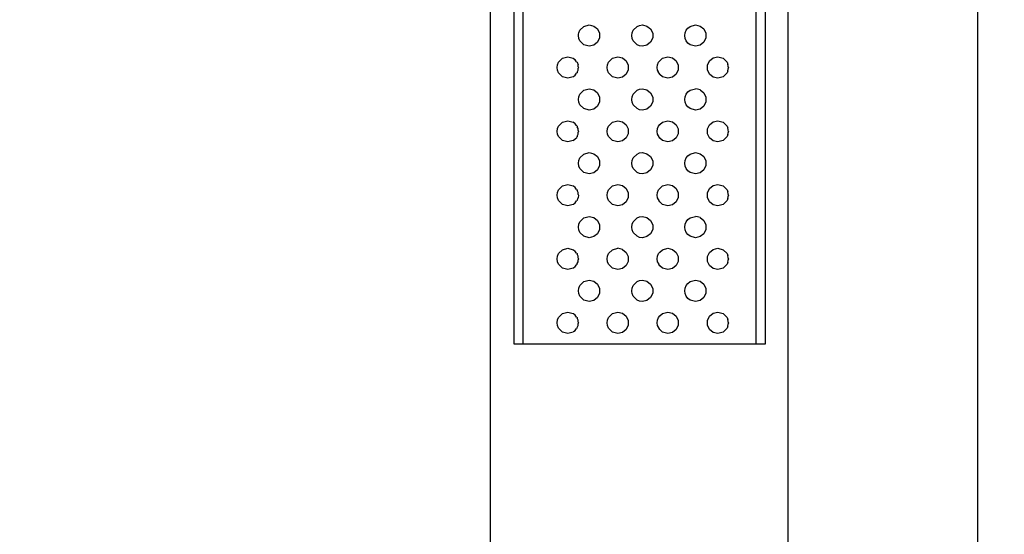
# Model space of a CAD drawing. Units: millimetres. Extents: x 229 to 1258, y 346 to 1695.
# Drawn here: x 1166 to 1258, y 762 to 810 of the extents above; entities that cross this region are included whole.
import ezdxf

# ---------------------------------------------------------------- set-up
doc = ezdxf.new("R2010")
doc.units = ezdxf.units.MM
doc.layers.add('COTA', color=1, linetype='Continuous')
doc.layers.add('KROMMA', color=3, linetype='Continuous')
doc.styles.get("Standard").update_dxf_attribs({"font": 'arial.ttf'})
doc.dimstyles.new('Milímetros', dxfattribs={"dimtxt": 11, "dimasz": 5, "dimexe": 3, "dimexo": 10, "dimgap": 3, "dimtad": 1, "dimtxsty": 'Standard', "dimblk": 'DOT', "dimcen": 2.5, "dimadec": 0, "dimazin": 0, "dimtfac": 1, "dimtmove": 0, "dimatfit": 3, "dimldrblk": 'DOT', "dimfxl": 1, "dimarcsym": 0})

# ---------------------------------------------------------------- blocks, each defined once
blk = doc.blocks.new('_Dot')
at = {"color": 0, "linetype": 'ByBlock', "lineweight": -2}
blk.add_line((-0.5, 0), (-1, 0), dxfattribs=at)
at = {"color": 0, "linetype": 'ByBlock', "const_width": 0.5}
blk.add_lwpolyline([(-0.25, 0, 1), (0.25, 0, 1)], format="xyb", close=True, dxfattribs=at)
blk = doc.blocks.new('*D17')
at = {"layer": 'COTA', "color": 0, "lineweight": -2, "transparency": 16777216}
for p, q in [((892.415, 1134.252), (892.415, 1171.458)), ((1255.9, 655.74), (1255.9, 1171.458)), ((897.415, 1168.458), (1250.9, 1168.458))]:
    blk.add_line(p, q, dxfattribs=at)
at = {"layer": 'Defpoints', "color": 0, "transparency": 16777216}
for p in [(1255.9, 1168.458), (892.415, 1124.252), (1255.9, 645.74)]:
    blk.add_point(p, dxfattribs=at)
at = {"layer": 'COTA', "color": 0, "lineweight": -2, "transparency": 16777216, "xscale": 5, "yscale": 5, "zscale": 5, "rotation": 180}
blk.add_blockref('_Dot', (892.415, 1168.458), dxfattribs=at)
at = {"layer": 'COTA', "color": 0, "lineweight": -2, "transparency": 16777216, "xscale": 5, "yscale": 5, "zscale": 5}
blk.add_blockref('_Dot', (1255.9, 1168.458), dxfattribs=at)
at = {"layer": 'COTA', "color": 0, "transparency": 16777216, "insert": (1074.158, 1184.231), "char_height": 25, "attachment_point": 5}
blk.add_mtext('365', dxfattribs=at)

msp = doc.modelspace()

# ---------------------------------------------------------------- linework, layer by layer
at = {"layer": 'KROMMA'}
for p, q in [((1210.101, 850.554), (1210.101, 665.554)), ((1238.1, 665.554), (1238.1, 850.554)), ((1212.361, 779.554), (1212.361, 837.554)), ((1213.2, 779.554), (1213.2, 837.554)), ((1235.078, 779.554), (1235.078, 837.554)), ((1235.919, 837.554), (1235.919, 779.554)), ((1218.885, 809.42), (1219.392, 809.554)), ((1219.392, 809.554), (1219.826, 809.454)), ((1219.826, 809.454), (1220.174, 809.177)), ((1223.891, 809.42), (1224.132, 809.519)), ((1224.132, 809.519), (1224.392, 809.554)), ((1224.392, 809.554), (1224.826, 809.454)), ((1224.826, 809.454), (1225.174, 809.177)), ((1228.886, 809.42), (1229.392, 809.554)), ((1229.392, 809.554), (1229.826, 809.454)), ((1229.826, 809.454), (1230.174, 809.177)), ((1218.383, 808.554), (1218.392, 808.7)), ((1218.418, 808.293), (1218.383, 808.554)), ((1218.392, 808.7), (1218.418, 808.814)), ((1218.418, 808.814), (1218.518, 809.054)), ((1218.518, 809.054), (1218.885, 809.42)), ((1220.174, 809.177), (1220.367, 808.776)), ((1220.367, 808.776), (1220.367, 808.331)), ((1223.391, 808.554), (1223.425, 808.813)), ((1223.425, 808.295), (1223.391, 808.554)), ((1223.425, 808.813), (1223.525, 809.054)), ((1223.525, 809.054), (1223.891, 809.42)), ((1225.174, 809.177), (1225.367, 808.776)), ((1225.367, 808.776), (1225.367, 808.331)), ((1228.387, 808.554), (1228.421, 808.814)), ((1228.421, 808.294), (1228.387, 808.554)), ((1228.421, 808.814), (1228.521, 809.054)), ((1228.521, 809.054), (1228.681, 809.262)), ((1228.681, 809.262), (1228.886, 809.42)), ((1230.174, 809.177), (1230.367, 808.776)), ((1230.367, 808.776), (1230.367, 808.331)), ((1218.518, 808.054), (1218.418, 808.293)), ((1218.518, 808.054), (1218.885, 807.687)), ((1219.392, 807.554), (1218.885, 807.687)), ((1219.826, 807.653), (1219.392, 807.554)), ((1220.174, 807.93), (1219.826, 807.653)), ((1220.367, 808.331), (1220.174, 807.93)), ((1223.525, 808.054), (1223.425, 808.295)), ((1223.891, 807.687), (1223.525, 808.054)), ((1224.132, 807.588), (1223.891, 807.687)), ((1224.392, 807.554), (1224.132, 807.588)), ((1224.826, 807.653), (1224.392, 807.554)), ((1225.174, 807.93), (1224.826, 807.653)), ((1225.367, 808.331), (1225.174, 807.93)), ((1228.521, 808.054), (1228.421, 808.294)), ((1228.681, 807.845), (1228.521, 808.054)), ((1228.886, 807.687), (1228.681, 807.845)), ((1229.392, 807.554), (1228.886, 807.687)), ((1229.826, 807.653), (1229.392, 807.554)), ((1230.174, 807.93), (1229.826, 807.653)), ((1230.367, 808.331), (1230.174, 807.93)), ((1216.377, 805.554), (1216.412, 805.816)), ((1216.412, 805.816), (1216.511, 806.054)), ((1216.511, 806.054), (1216.879, 806.42)), ((1216.879, 806.42), (1217.392, 806.554)), ((1217.392, 806.554), (1217.892, 806.42)), ((1217.926, 806.386), (1217.892, 806.42)), ((1218.086, 806.264), (1217.926, 806.386)), ((1218.217, 806.095), (1218.086, 806.264)), ((1218.217, 806.095), (1218.258, 806.054)), ((1218.258, 806.054), (1218.349, 805.814)), ((1218.375, 805.62), (1218.349, 805.814)), ((1221.089, 805.554), (1221.123, 805.813)), ((1221.123, 805.813), (1221.223, 806.054)), ((1221.223, 806.054), (1221.589, 806.42)), ((1221.589, 806.42), (1222.092, 806.554)), ((1222.092, 806.554), (1222.526, 806.454)), ((1222.526, 806.454), (1222.874, 806.177)), ((1222.874, 806.177), (1223.067, 805.776)), ((1223.067, 805.776), (1223.067, 805.331)), ((1225.79, 805.554), (1225.824, 805.813)), ((1225.824, 805.813), (1225.924, 806.054)), ((1225.924, 806.054), (1226.021, 806.193)), ((1226.021, 806.193), (1226.29, 806.42)), ((1226.29, 806.42), (1226.792, 806.554)), ((1226.792, 806.554), (1227.226, 806.454)), ((1227.226, 806.454), (1227.574, 806.177)), ((1227.574, 806.177), (1227.767, 805.776)), ((1227.767, 805.776), (1227.767, 805.331)), ((1230.507, 805.776), (1230.699, 806.177)), ((1230.507, 805.331), (1230.507, 805.776)), ((1230.699, 806.177), (1231.046, 806.454)), ((1231.046, 806.454), (1231.492, 806.554)), ((1231.492, 806.554), (1231.992, 806.42)), ((1231.992, 806.42), (1232.358, 806.054)), ((1232.358, 806.054), (1232.412, 805.852)), ((1232.461, 805.713), (1232.412, 805.852)), ((1216.412, 805.291), (1216.377, 805.554)), ((1216.511, 805.054), (1216.412, 805.291)), ((1216.879, 804.687), (1216.511, 805.054)), ((1217.926, 804.721), (1218.087, 804.843)), ((1218.087, 804.843), (1218.217, 805.012)), ((1218.258, 805.054), (1218.217, 805.012)), ((1218.275, 805.116), (1218.258, 805.054)), ((1218.275, 805.116), (1218.349, 805.292)), ((1218.349, 805.292), (1218.374, 805.487)), ((1218.392, 805.554), (1218.374, 805.487)), ((1218.375, 805.62), (1218.392, 805.554)), ((1221.123, 805.294), (1221.089, 805.554)), ((1221.223, 805.054), (1221.123, 805.294)), ((1221.589, 804.687), (1221.223, 805.054)), ((1222.874, 804.93), (1222.526, 804.653)), ((1223.067, 805.331), (1222.874, 804.93)), ((1225.824, 805.294), (1225.79, 805.554)), ((1225.902, 805.144), (1225.824, 805.294)), ((1225.926, 805.054), (1225.902, 805.144)), ((1225.926, 805.054), (1226.021, 804.914)), ((1226.29, 804.687), (1226.021, 804.914)), ((1227.574, 804.93), (1227.226, 804.653)), ((1227.767, 805.331), (1227.574, 804.93)), ((1230.699, 804.93), (1230.507, 805.331)), ((1231.046, 804.653), (1230.699, 804.93)), ((1232.358, 805.054), (1231.992, 804.687)), ((1232.412, 805.255), (1232.358, 805.054)), ((1232.412, 805.255), (1232.461, 805.394)), ((1232.467, 805.649), (1232.461, 805.713)), ((1232.461, 805.394), (1232.467, 805.458)), ((1232.492, 805.554), (1232.467, 805.649)), ((1232.492, 805.554), (1232.467, 805.458)), ((1217.392, 804.554), (1216.879, 804.687)), ((1217.892, 804.687), (1217.392, 804.554)), ((1217.926, 804.721), (1217.892, 804.687)), ((1222.092, 804.554), (1221.589, 804.687)), ((1222.526, 804.653), (1222.092, 804.554)), ((1226.792, 804.554), (1226.29, 804.687)), ((1227.226, 804.653), (1226.792, 804.554)), ((1231.492, 804.554), (1231.046, 804.653)), ((1231.992, 804.687), (1231.492, 804.554)), ((1218.418, 802.814), (1218.518, 803.054)), ((1218.518, 803.054), (1218.885, 803.42)), ((1218.885, 803.42), (1219.392, 803.554)), ((1219.392, 803.554), (1219.826, 803.454)), ((1219.826, 803.454), (1220.174, 803.177)), ((1220.174, 803.177), (1220.367, 802.776)), ((1223.425, 802.813), (1223.525, 803.054)), ((1223.525, 803.054), (1223.891, 803.42)), ((1223.891, 803.42), (1224.132, 803.52)), ((1224.132, 803.52), (1224.392, 803.554)), ((1224.392, 803.554), (1224.826, 803.454)), ((1224.826, 803.454), (1225.174, 803.177)), ((1225.174, 803.177), (1225.367, 802.776)), ((1228.421, 802.814), (1228.521, 803.054)), ((1228.521, 803.054), (1228.681, 803.262)), ((1228.681, 803.262), (1228.886, 803.42)), ((1228.886, 803.42), (1229.385, 803.554)), ((1229.566, 803.512), (1229.385, 803.554)), ((1229.826, 803.454), (1229.566, 803.512)), ((1229.826, 803.454), (1230.174, 803.177)), ((1230.174, 803.177), (1230.367, 802.776)), ((1218.383, 802.554), (1218.418, 802.814)), ((1218.418, 802.293), (1218.383, 802.554)), ((1218.518, 802.054), (1218.418, 802.293)), ((1218.518, 802.054), (1218.885, 801.687)), ((1220.367, 802.331), (1220.174, 801.93)), ((1220.367, 802.776), (1220.367, 802.331)), ((1223.391, 802.554), (1223.425, 802.813)), ((1223.392, 802.508), (1223.391, 802.554)), ((1223.425, 802.295), (1223.392, 802.508)), ((1223.525, 802.054), (1223.425, 802.295)), ((1223.891, 801.687), (1223.525, 802.054)), ((1225.367, 802.331), (1225.174, 801.93)), ((1225.367, 802.776), (1225.367, 802.331)), ((1228.387, 802.554), (1228.421, 802.814)), ((1228.421, 802.294), (1228.387, 802.554)), ((1228.521, 802.054), (1228.421, 802.294)), ((1228.681, 801.845), (1228.521, 802.054)), ((1230.367, 802.331), (1230.174, 801.93)), ((1230.367, 802.776), (1230.367, 802.331)), ((1219.392, 801.554), (1218.885, 801.687)), ((1219.826, 801.653), (1219.392, 801.554)), ((1220.174, 801.93), (1219.826, 801.653)), ((1224.132, 801.588), (1223.891, 801.687)), ((1224.392, 801.554), (1224.132, 801.588)), ((1224.826, 801.653), (1224.392, 801.554)), ((1225.174, 801.93), (1224.826, 801.653)), ((1228.886, 801.687), (1228.681, 801.845)), ((1229.392, 801.554), (1228.886, 801.687)), ((1229.826, 801.653), (1229.392, 801.554)), ((1230.174, 801.93), (1229.826, 801.653)), ((1216.511, 800.054), (1216.879, 800.42)), ((1216.879, 800.42), (1217.392, 800.554)), ((1217.392, 800.554), (1217.892, 800.42)), ((1218.086, 800.264), (1217.892, 800.42)), ((1218.217, 800.095), (1218.086, 800.264)), ((1221.223, 800.054), (1221.589, 800.42)), ((1221.589, 800.42), (1222.092, 800.554)), ((1222.092, 800.554), (1222.526, 800.454)), ((1222.526, 800.454), (1222.874, 800.177)), ((1225.924, 800.054), (1226.021, 800.193)), ((1226.021, 800.193), (1226.29, 800.42)), ((1226.29, 800.42), (1226.792, 800.554)), ((1226.792, 800.554), (1227.226, 800.454)), ((1227.226, 800.454), (1227.574, 800.177)), ((1230.699, 800.177), (1231.046, 800.454)), ((1231.046, 800.454), (1231.492, 800.554)), ((1231.492, 800.554), (1231.992, 800.42)), ((1231.992, 800.42), (1232.358, 800.054)), ((1216.377, 799.554), (1216.412, 799.816)), ((1216.412, 799.291), (1216.377, 799.554)), ((1216.412, 799.816), (1216.511, 800.054)), ((1216.511, 799.054), (1216.412, 799.291)), ((1218.217, 800.095), (1218.258, 800.054)), ((1218.258, 800.054), (1218.275, 799.991)), ((1218.349, 799.814), (1218.275, 799.991)), ((1218.275, 799.116), (1218.349, 799.292)), ((1218.375, 799.62), (1218.349, 799.814)), ((1218.349, 799.292), (1218.374, 799.487)), ((1218.392, 799.554), (1218.374, 799.487)), ((1218.375, 799.62), (1218.392, 799.554)), ((1221.089, 799.554), (1221.123, 799.813)), ((1221.123, 799.294), (1221.089, 799.554)), ((1221.123, 799.813), (1221.223, 800.054)), ((1221.223, 799.054), (1221.123, 799.294)), ((1222.874, 800.177), (1223.067, 799.776)), ((1223.067, 799.331), (1222.874, 798.93)), ((1223.067, 799.776), (1223.067, 799.331)), ((1225.79, 799.554), (1225.824, 799.813)), ((1225.824, 799.294), (1225.79, 799.554)), ((1225.824, 799.813), (1225.924, 800.054)), ((1225.902, 799.144), (1225.824, 799.294)), ((1227.574, 800.177), (1227.767, 799.776)), ((1227.767, 799.331), (1227.574, 798.93)), ((1227.767, 799.776), (1227.767, 799.331)), ((1230.507, 799.776), (1230.699, 800.177)), ((1230.507, 799.331), (1230.507, 799.776)), ((1230.699, 798.93), (1230.507, 799.331)), ((1232.358, 800.054), (1232.412, 799.852)), ((1232.461, 799.713), (1232.412, 799.852)), ((1232.412, 799.255), (1232.461, 799.394)), ((1232.467, 799.649), (1232.461, 799.713)), ((1232.461, 799.394), (1232.467, 799.458)), ((1232.492, 799.554), (1232.467, 799.649)), ((1232.492, 799.554), (1232.467, 799.458)), ((1216.879, 798.687), (1216.511, 799.054)), ((1217.392, 798.554), (1216.879, 798.687)), ((1217.892, 798.687), (1217.392, 798.554)), ((1217.892, 798.687), (1218.087, 798.843)), ((1218.087, 798.843), (1218.23, 798.988)), ((1218.258, 799.054), (1218.23, 798.988)), ((1218.275, 799.116), (1218.258, 799.054)), ((1221.589, 798.687), (1221.223, 799.054)), ((1222.092, 798.554), (1221.589, 798.687)), ((1222.526, 798.653), (1222.092, 798.554)), ((1222.874, 798.93), (1222.526, 798.653)), ((1225.902, 799.144), (1225.926, 799.054)), ((1225.926, 799.054), (1225.973, 799.006)), ((1226.021, 798.914), (1225.973, 799.006)), ((1226.29, 798.687), (1226.021, 798.914)), ((1226.792, 798.554), (1226.29, 798.687)), ((1227.226, 798.653), (1226.792, 798.554)), ((1227.574, 798.93), (1227.226, 798.653)), ((1231.046, 798.653), (1230.699, 798.93)), ((1231.492, 798.554), (1231.046, 798.653)), ((1231.992, 798.687), (1231.492, 798.554)), ((1232.358, 799.054), (1231.992, 798.687)), ((1232.412, 799.255), (1232.358, 799.054)), ((1218.518, 797.054), (1218.885, 797.42)), ((1218.885, 797.42), (1219.392, 797.554)), ((1219.392, 797.554), (1219.826, 797.454)), ((1219.826, 797.454), (1220.174, 797.177)), ((1223.525, 797.054), (1223.891, 797.42)), ((1223.891, 797.42), (1224.132, 797.519)), ((1224.132, 797.519), (1224.392, 797.554)), ((1224.392, 797.554), (1224.826, 797.454)), ((1224.826, 797.454), (1225.174, 797.177)), ((1228.681, 797.262), (1228.886, 797.42)), ((1228.886, 797.42), (1229.392, 797.554)), ((1229.392, 797.554), (1229.826, 797.454)), ((1229.826, 797.454), (1230.174, 797.177)), ((1218.383, 796.554), (1218.418, 796.814)), ((1218.418, 796.293), (1218.383, 796.554)), ((1218.418, 796.814), (1218.518, 797.054)), ((1220.174, 797.177), (1220.367, 796.776)), ((1220.367, 796.776), (1220.367, 796.331)), ((1223.391, 796.554), (1223.425, 796.813)), ((1223.425, 796.295), (1223.391, 796.554)), ((1223.425, 796.813), (1223.525, 797.054)), ((1225.174, 797.177), (1225.367, 796.776)), ((1225.367, 796.776), (1225.367, 796.331)), ((1228.387, 796.554), (1228.421, 796.814)), ((1228.421, 796.294), (1228.387, 796.554)), ((1228.421, 796.814), (1228.521, 797.054)), ((1228.521, 797.054), (1228.681, 797.262)), ((1230.174, 797.177), (1230.367, 796.776)), ((1230.367, 796.776), (1230.367, 796.331)), ((1218.518, 796.054), (1218.418, 796.293)), ((1218.518, 796.054), (1218.885, 795.687)), ((1219.392, 795.554), (1218.885, 795.687)), ((1219.826, 795.653), (1219.392, 795.554)), ((1220.174, 795.93), (1219.826, 795.653)), ((1220.367, 796.331), (1220.174, 795.93)), ((1223.525, 796.054), (1223.425, 796.295)), ((1223.891, 795.687), (1223.525, 796.054)), ((1224.132, 795.588), (1223.891, 795.687)), ((1224.392, 795.554), (1224.132, 795.588)), ((1224.826, 795.653), (1224.392, 795.554)), ((1225.174, 795.93), (1224.826, 795.653)), ((1225.367, 796.331), (1225.174, 795.93)), ((1228.521, 796.054), (1228.421, 796.294)), ((1228.681, 795.845), (1228.521, 796.054)), ((1228.886, 795.687), (1228.681, 795.845)), ((1229.392, 795.554), (1228.886, 795.687)), ((1229.826, 795.653), (1229.392, 795.554)), ((1230.174, 795.93), (1229.826, 795.653)), ((1230.367, 796.331), (1230.174, 795.93)), ((1216.377, 793.554), (1216.412, 793.816)), ((1216.412, 793.816), (1216.511, 794.054)), ((1216.511, 794.054), (1216.879, 794.42)), ((1216.879, 794.42), (1217.392, 794.554)), ((1217.392, 794.554), (1217.892, 794.42)), ((1217.926, 794.386), (1217.892, 794.42)), ((1218.086, 794.264), (1217.926, 794.386)), ((1218.217, 794.095), (1218.086, 794.264)), ((1218.217, 794.095), (1218.258, 794.054)), ((1218.258, 794.054), (1218.275, 793.991)), ((1218.349, 793.814), (1218.275, 793.991)), ((1218.375, 793.62), (1218.349, 793.814)), ((1221.089, 793.554), (1221.123, 793.813)), ((1221.123, 793.813), (1221.223, 794.054)), ((1221.223, 794.054), (1221.589, 794.42)), ((1221.589, 794.42), (1222.092, 794.554)), ((1222.092, 794.554), (1222.526, 794.454)), ((1222.526, 794.454), (1222.874, 794.177)), ((1222.874, 794.177), (1223.067, 793.776)), ((1223.067, 793.776), (1223.067, 793.331)), ((1225.79, 793.554), (1225.824, 793.813)), ((1225.824, 793.813), (1225.924, 794.054)), ((1225.924, 794.054), (1226.021, 794.193)), ((1226.021, 794.193), (1226.29, 794.42)), ((1226.29, 794.42), (1226.792, 794.554)), ((1226.792, 794.554), (1227.226, 794.454)), ((1227.226, 794.454), (1227.574, 794.177)), ((1227.574, 794.177), (1227.767, 793.776)), ((1227.767, 793.776), (1227.767, 793.331)), ((1230.507, 793.776), (1230.699, 794.177)), ((1230.507, 793.331), (1230.507, 793.776)), ((1230.699, 794.177), (1231.046, 794.454)), ((1231.046, 794.454), (1231.492, 794.554)), ((1231.492, 794.554), (1231.992, 794.42)), ((1231.992, 794.42), (1232.358, 794.054)), ((1232.358, 794.054), (1232.412, 793.852)), ((1232.461, 793.713), (1232.412, 793.852)), ((1232.467, 793.649), (1232.461, 793.713)), ((1216.412, 793.291), (1216.377, 793.554)), ((1216.511, 793.054), (1216.412, 793.291)), ((1216.879, 792.687), (1216.511, 793.054)), ((1217.926, 792.721), (1218.087, 792.843)), ((1218.087, 792.843), (1218.217, 793.012)), ((1218.258, 793.054), (1218.217, 793.012)), ((1218.258, 793.054), (1218.349, 793.292)), ((1218.392, 793.554), (1218.349, 793.292)), ((1218.375, 793.62), (1218.392, 793.554)), ((1221.123, 793.294), (1221.089, 793.554)), ((1221.223, 793.054), (1221.123, 793.294)), ((1221.589, 792.687), (1221.223, 793.054)), ((1222.874, 792.93), (1222.526, 792.653)), ((1223.067, 793.331), (1222.874, 792.93)), ((1225.824, 793.294), (1225.79, 793.554)), ((1225.902, 793.144), (1225.824, 793.294)), ((1225.902, 793.144), (1225.926, 793.054)), ((1225.926, 793.054), (1225.973, 793.006)), ((1226.021, 792.914), (1225.973, 793.006)), ((1226.29, 792.687), (1226.021, 792.914)), ((1227.574, 792.93), (1227.226, 792.653)), ((1227.767, 793.331), (1227.574, 792.93)), ((1230.699, 792.93), (1230.507, 793.331)), ((1231.046, 792.653), (1230.699, 792.93)), ((1232.358, 793.054), (1231.992, 792.687)), ((1232.412, 793.255), (1232.358, 793.054)), ((1232.412, 793.255), (1232.461, 793.394)), ((1232.461, 793.394), (1232.467, 793.458)), ((1232.492, 793.554), (1232.467, 793.649)), ((1232.492, 793.554), (1232.467, 793.458)), ((1217.392, 792.554), (1216.879, 792.687)), ((1217.892, 792.687), (1217.392, 792.554)), ((1217.926, 792.721), (1217.892, 792.687)), ((1222.092, 792.554), (1221.589, 792.687)), ((1222.526, 792.653), (1222.092, 792.554)), ((1226.792, 792.554), (1226.29, 792.687)), ((1227.226, 792.653), (1226.792, 792.554)), ((1231.492, 792.554), (1231.046, 792.653)), ((1231.992, 792.687), (1231.492, 792.554)), ((1218.418, 790.814), (1218.518, 791.054)), ((1218.518, 791.054), (1218.885, 791.42)), ((1218.885, 791.42), (1219.392, 791.554)), ((1219.392, 791.554), (1219.826, 791.454)), ((1219.826, 791.454), (1220.174, 791.177)), ((1220.174, 791.177), (1220.367, 790.776)), ((1223.425, 790.813), (1223.525, 791.054)), ((1223.525, 791.054), (1223.891, 791.42)), ((1223.891, 791.42), (1224.132, 791.52)), ((1224.132, 791.52), (1224.392, 791.554)), ((1224.392, 791.554), (1224.826, 791.454)), ((1224.826, 791.454), (1225.174, 791.177)), ((1225.174, 791.177), (1225.367, 790.776)), ((1228.421, 790.814), (1228.521, 791.054)), ((1228.521, 791.054), (1228.681, 791.262)), ((1228.681, 791.262), (1228.886, 791.42)), ((1228.886, 791.42), (1229.385, 791.554)), ((1229.566, 791.512), (1229.385, 791.554)), ((1229.826, 791.454), (1229.566, 791.512)), ((1229.826, 791.454), (1230.174, 791.177)), ((1230.174, 791.177), (1230.367, 790.776)), ((1218.383, 790.554), (1218.418, 790.814)), ((1218.418, 790.293), (1218.383, 790.554)), ((1218.518, 790.054), (1218.418, 790.293)), ((1218.518, 790.054), (1218.885, 789.687)), ((1220.367, 790.331), (1220.174, 789.93)), ((1220.367, 790.776), (1220.367, 790.331)), ((1223.391, 790.554), (1223.425, 790.813)), ((1223.425, 790.295), (1223.391, 790.554)), ((1223.525, 790.054), (1223.425, 790.295)), ((1223.891, 789.687), (1223.525, 790.054)), ((1225.367, 790.331), (1225.174, 789.93)), ((1225.367, 790.776), (1225.367, 790.331)), ((1228.387, 790.554), (1228.421, 790.814)), ((1228.421, 790.294), (1228.387, 790.554)), ((1228.521, 790.054), (1228.421, 790.294)), ((1228.681, 789.845), (1228.521, 790.054)), ((1230.367, 790.331), (1230.174, 789.93)), ((1230.367, 790.776), (1230.367, 790.331)), ((1219.392, 789.554), (1218.885, 789.687)), ((1219.826, 789.653), (1219.392, 789.554)), ((1220.174, 789.93), (1219.826, 789.653)), ((1224.132, 789.588), (1223.891, 789.687)), ((1224.392, 789.554), (1224.132, 789.588)), ((1224.826, 789.653), (1224.392, 789.554)), ((1225.174, 789.93), (1224.826, 789.653)), ((1228.886, 789.687), (1228.681, 789.845)), ((1229.392, 789.554), (1228.886, 789.687)), ((1229.826, 789.653), (1229.392, 789.554)), ((1230.174, 789.93), (1229.826, 789.653)), ((1216.511, 788.054), (1216.879, 788.42)), ((1216.879, 788.42), (1217.392, 788.554)), ((1217.392, 788.554), (1217.892, 788.42)), ((1217.926, 788.386), (1217.892, 788.42)), ((1218.086, 788.264), (1217.926, 788.386)), ((1218.217, 788.095), (1218.086, 788.264)), ((1221.223, 788.054), (1221.589, 788.42)), ((1221.589, 788.42), (1222.09, 788.554)), ((1222.32, 788.501), (1222.09, 788.554)), ((1222.526, 788.454), (1222.32, 788.501)), ((1222.526, 788.454), (1222.874, 788.177)), ((1222.874, 788.177), (1223.067, 787.776)), ((1225.924, 788.054), (1226.021, 788.193)), ((1226.021, 788.193), (1226.29, 788.42)), ((1226.29, 788.42), (1226.792, 788.554)), ((1226.792, 788.554), (1227.226, 788.454)), ((1227.226, 788.454), (1227.574, 788.177)), ((1227.574, 788.177), (1227.767, 787.776)), ((1230.507, 787.776), (1230.699, 788.177)), ((1230.699, 788.177), (1231.046, 788.454)), ((1231.046, 788.454), (1231.492, 788.554)), ((1231.492, 788.554), (1231.992, 788.42)), ((1231.992, 788.42), (1232.358, 788.054)), ((1216.377, 787.554), (1216.412, 787.816)), ((1216.412, 787.291), (1216.377, 787.554)), ((1216.412, 787.816), (1216.511, 788.054)), ((1216.511, 787.054), (1216.412, 787.291)), ((1218.217, 788.095), (1218.258, 788.054)), ((1218.258, 788.054), (1218.275, 787.991)), ((1218.349, 787.814), (1218.275, 787.991)), ((1218.275, 787.116), (1218.349, 787.292)), ((1218.375, 787.62), (1218.349, 787.814)), ((1218.349, 787.292), (1218.374, 787.487)), ((1218.392, 787.554), (1218.374, 787.487)), ((1218.375, 787.62), (1218.392, 787.554)), ((1221.089, 787.554), (1221.123, 787.813)), ((1221.123, 787.294), (1221.089, 787.554)), ((1221.123, 787.813), (1221.223, 788.054)), ((1221.223, 787.054), (1221.123, 787.294)), ((1223.067, 787.331), (1222.874, 786.93)), ((1223.067, 787.776), (1223.067, 787.331)), ((1225.79, 787.554), (1225.824, 787.813)), ((1225.824, 787.294), (1225.79, 787.554)), ((1225.824, 787.813), (1225.924, 788.054)), ((1225.902, 787.144), (1225.824, 787.294)), ((1227.767, 787.331), (1227.574, 786.93)), ((1227.767, 787.776), (1227.767, 787.331)), ((1230.507, 787.331), (1230.507, 787.776)), ((1230.699, 786.93), (1230.507, 787.331)), ((1232.358, 788.054), (1232.412, 787.852)), ((1232.412, 787.255), (1232.358, 787.054)), ((1232.461, 787.713), (1232.412, 787.852)), ((1232.412, 787.255), (1232.461, 787.394)), ((1232.467, 787.649), (1232.461, 787.713)), ((1232.461, 787.394), (1232.467, 787.458)), ((1232.492, 787.554), (1232.467, 787.649)), ((1232.492, 787.554), (1232.467, 787.458)), ((1216.879, 786.687), (1216.511, 787.054)), ((1217.392, 786.554), (1216.879, 786.687)), ((1217.892, 786.687), (1217.392, 786.554)), ((1217.926, 786.721), (1217.892, 786.687)), ((1217.926, 786.721), (1218.087, 786.843)), ((1218.087, 786.843), (1218.217, 787.012)), ((1218.258, 787.054), (1218.217, 787.012)), ((1218.258, 787.054), (1218.275, 787.116)), ((1221.589, 786.687), (1221.223, 787.054)), ((1222.092, 786.554), (1221.589, 786.687)), ((1222.526, 786.653), (1222.092, 786.554)), ((1222.874, 786.93), (1222.526, 786.653)), ((1225.902, 787.144), (1225.926, 787.054)), ((1225.973, 787.006), (1225.926, 787.054)), ((1226.021, 786.914), (1225.973, 787.006)), ((1226.29, 786.687), (1226.021, 786.914)), ((1226.792, 786.554), (1226.29, 786.687)), ((1227.226, 786.653), (1226.792, 786.554)), ((1227.574, 786.93), (1227.226, 786.653)), ((1231.046, 786.653), (1230.699, 786.93)), ((1231.492, 786.554), (1231.046, 786.653)), ((1231.992, 786.687), (1231.492, 786.554)), ((1232.358, 787.054), (1231.992, 786.687)), ((1218.518, 785.054), (1218.885, 785.42)), ((1218.885, 785.42), (1219.392, 785.554)), ((1219.392, 785.554), (1219.826, 785.454)), ((1219.826, 785.454), (1220.174, 785.177)), ((1223.525, 785.054), (1223.891, 785.42)), ((1223.891, 785.42), (1224.132, 785.519)), ((1224.132, 785.519), (1224.392, 785.554)), ((1224.392, 785.554), (1224.826, 785.454)), ((1224.826, 785.454), (1225.174, 785.177)), ((1228.681, 785.262), (1228.886, 785.42)), ((1228.886, 785.42), (1229.392, 785.554)), ((1229.392, 785.554), (1229.826, 785.454)), ((1229.826, 785.454), (1230.174, 785.177)), ((1218.383, 784.554), (1218.418, 784.814)), ((1218.418, 784.293), (1218.383, 784.554)), ((1218.418, 784.814), (1218.518, 785.054)), ((1220.174, 785.177), (1220.367, 784.776)), ((1220.367, 784.776), (1220.367, 784.331)), ((1223.391, 784.554), (1223.425, 784.813)), ((1223.392, 784.508), (1223.391, 784.554)), ((1223.425, 784.295), (1223.392, 784.508)), ((1223.425, 784.813), (1223.525, 785.054)), ((1225.174, 785.177), (1225.367, 784.776)), ((1225.367, 784.776), (1225.367, 784.331)), ((1228.387, 784.554), (1228.421, 784.814)), ((1228.421, 784.294), (1228.387, 784.554)), ((1228.421, 784.814), (1228.521, 785.054)), ((1228.521, 785.054), (1228.681, 785.262)), ((1230.174, 785.177), (1230.367, 784.776)), ((1230.367, 784.776), (1230.367, 784.331)), ((1218.518, 784.054), (1218.418, 784.293)), ((1218.518, 784.054), (1218.885, 783.687)), ((1219.392, 783.554), (1218.885, 783.687)), ((1219.826, 783.653), (1219.392, 783.554)), ((1220.174, 783.93), (1219.826, 783.653)), ((1220.367, 784.331), (1220.174, 783.93)), ((1223.525, 784.054), (1223.425, 784.295)), ((1223.891, 783.687), (1223.525, 784.054)), ((1224.132, 783.588), (1223.891, 783.687)), ((1224.392, 783.554), (1224.132, 783.588)), ((1224.826, 783.653), (1224.392, 783.554)), ((1225.174, 783.93), (1224.826, 783.653)), ((1225.367, 784.331), (1225.174, 783.93)), ((1228.521, 784.054), (1228.421, 784.294)), ((1228.681, 783.845), (1228.521, 784.054)), ((1228.886, 783.687), (1228.681, 783.845)), ((1229.392, 783.554), (1228.886, 783.687)), ((1229.826, 783.653), (1229.392, 783.554)), ((1230.174, 783.93), (1229.826, 783.653)), ((1230.367, 784.331), (1230.174, 783.93)), ((1216.377, 781.554), (1216.412, 781.816)), ((1216.412, 781.816), (1216.511, 782.054)), ((1216.511, 782.054), (1216.879, 782.42)), ((1216.879, 782.42), (1217.392, 782.554)), ((1217.392, 782.554), (1217.892, 782.42)), ((1217.926, 782.386), (1217.892, 782.42)), ((1218.086, 782.264), (1217.926, 782.386)), ((1218.217, 782.095), (1218.086, 782.264)), ((1218.217, 782.095), (1218.258, 782.054)), ((1218.258, 782.054), (1218.275, 781.991)), ((1218.349, 781.814), (1218.275, 781.991)), ((1218.375, 781.62), (1218.349, 781.814)), ((1221.089, 781.554), (1221.123, 781.813)), ((1221.123, 781.813), (1221.223, 782.054)), ((1221.223, 782.054), (1221.589, 782.42)), ((1221.589, 782.42), (1222.092, 782.554)), ((1222.092, 782.554), (1222.526, 782.454)), ((1222.526, 782.454), (1222.874, 782.177)), ((1222.874, 782.177), (1223.067, 781.776)), ((1223.067, 781.776), (1223.067, 781.331)), ((1225.79, 781.554), (1225.824, 781.813)), ((1225.824, 781.813), (1225.924, 782.054)), ((1225.924, 782.054), (1226.021, 782.193)), ((1226.021, 782.193), (1226.29, 782.42)), ((1226.29, 782.42), (1226.792, 782.554)), ((1226.792, 782.554), (1227.226, 782.454)), ((1227.226, 782.454), (1227.574, 782.177)), ((1227.574, 782.177), (1227.767, 781.776)), ((1227.767, 781.776), (1227.767, 781.331)), ((1230.507, 781.776), (1230.699, 782.177)), ((1230.507, 781.331), (1230.507, 781.776)), ((1230.699, 782.177), (1231.046, 782.454)), ((1231.046, 782.454), (1231.492, 782.554)), ((1231.492, 782.554), (1231.992, 782.42)), ((1231.992, 782.42), (1232.358, 782.054)), ((1232.358, 782.054), (1232.412, 781.852)), ((1232.461, 781.713), (1232.412, 781.852)), ((1232.467, 781.649), (1232.461, 781.713)), ((1216.412, 781.291), (1216.377, 781.554)), ((1216.511, 781.054), (1216.412, 781.291)), ((1216.879, 780.687), (1216.511, 781.054)), ((1217.926, 780.721), (1218.087, 780.843)), ((1218.087, 780.843), (1218.217, 781.012)), ((1218.258, 781.054), (1218.217, 781.012)), ((1218.258, 781.054), (1218.275, 781.116)), ((1218.275, 781.116), (1218.349, 781.292)), ((1218.349, 781.292), (1218.374, 781.487)), ((1218.392, 781.554), (1218.374, 781.487)), ((1218.375, 781.62), (1218.392, 781.554)), ((1221.123, 781.294), (1221.089, 781.554)), ((1221.223, 781.054), (1221.123, 781.294)), ((1221.589, 780.687), (1221.223, 781.054)), ((1222.874, 780.93), (1222.526, 780.653)), ((1223.067, 781.331), (1222.874, 780.93)), ((1225.824, 781.294), (1225.79, 781.554)), ((1225.902, 781.144), (1225.824, 781.294)), ((1225.902, 781.144), (1225.926, 781.054)), ((1225.926, 781.054), (1225.973, 781.006)), ((1226.021, 780.914), (1225.973, 781.006)), ((1226.29, 780.687), (1226.021, 780.914)), ((1227.574, 780.93), (1227.226, 780.653)), ((1227.767, 781.331), (1227.574, 780.93)), ((1230.699, 780.93), (1230.507, 781.331)), ((1231.046, 780.653), (1230.699, 780.93)), ((1232.358, 781.054), (1231.992, 780.687)), ((1232.412, 781.255), (1232.358, 781.054)), ((1232.412, 781.255), (1232.461, 781.394)), ((1232.461, 781.394), (1232.467, 781.458)), ((1232.492, 781.554), (1232.467, 781.649)), ((1232.492, 781.554), (1232.467, 781.458)), ((1217.392, 780.554), (1216.879, 780.687)), ((1217.892, 780.687), (1217.392, 780.554)), ((1217.926, 780.721), (1217.892, 780.687)), ((1222.092, 780.554), (1221.589, 780.687)), ((1222.526, 780.653), (1222.092, 780.554)), ((1226.792, 780.554), (1226.29, 780.687)), ((1227.226, 780.653), (1226.792, 780.554)), ((1231.492, 780.554), (1231.046, 780.653)), ((1231.992, 780.687), (1231.492, 780.554)), ((1213.2, 779.554), (1212.361, 779.554)), ((1235.078, 779.554), (1213.2, 779.554)), ((1235.919, 779.554), (1235.078, 779.554))]:
    msp.add_line(p, q, dxfattribs=at)

# ---------------------------------------------------------------- dimensions: what is measured, and where the dimension line sits
at = {"layer": 'COTA'}
dim = msp.add_linear_dim(base=(1255.9, 1168.458), p1=(892.415, 1124.252), p2=(1255.9, 645.74), text='365', dimstyle='Milímetros', override={"dimtxt": 25}, dxfattribs=at)
dim.commit()
dim.dimension.update_dxf_attribs({"geometry": '*D17', "text_midpoint": (1074.158, 1184.231)})

doc.saveas('drawing.dxf')
